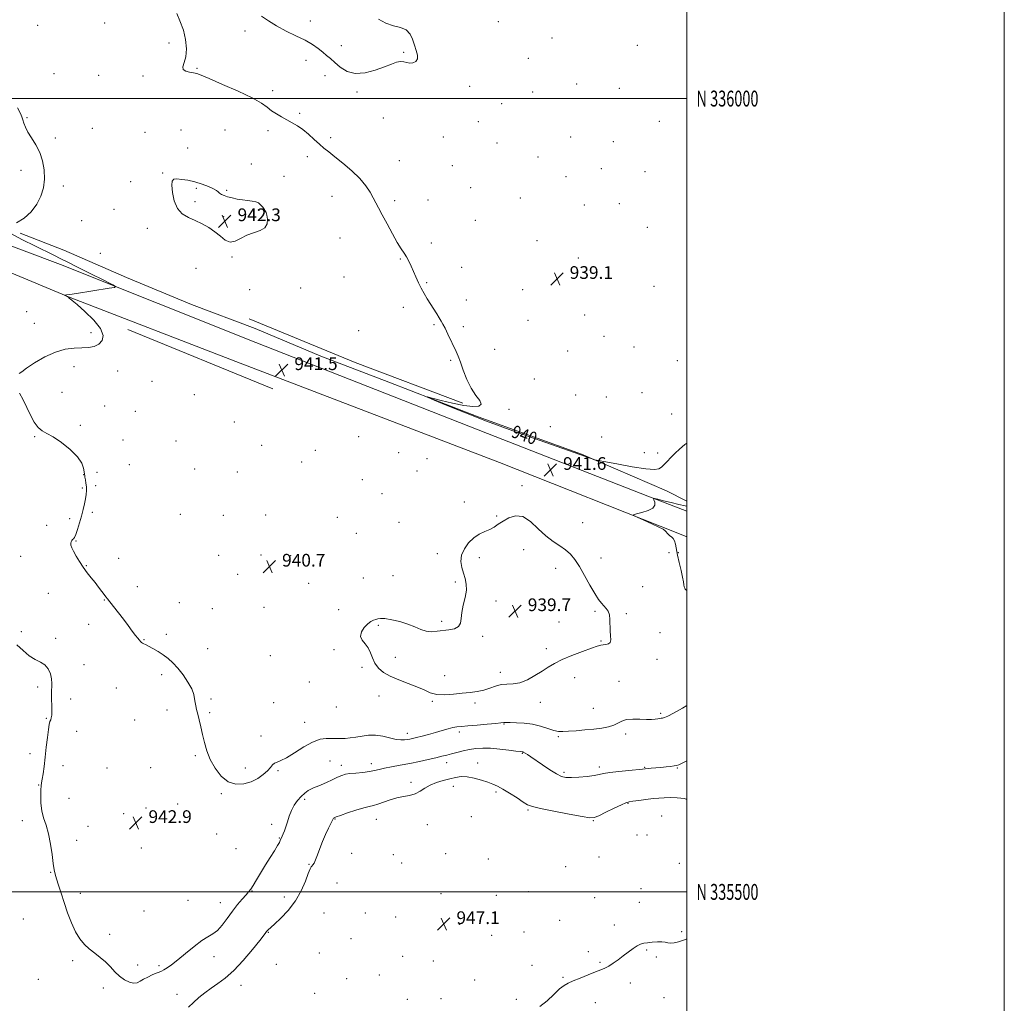
# Model space of a CAD drawing. Extents: x 2102300 to 2105200, y 334800 to 337700.
# Drawn here: x 2104580 to 2105200, y 335430 to 336050 of the extents above; entities that cross this region are included whole.
import ezdxf
from ezdxf.enums import TextEntityAlignment as Align

# ---------------------------------------------------------------- set-up
doc = ezdxf.new("R2010")
doc.units = 0
doc.header["$MEASUREMENT"] = 0
for name, color, linetype, lineweight in [('32000', 7, 'Continuous', 0), ('32001', 7, 'Continuous', 0), ('DTM HARD BREAKLINE', 7, 'Continuous', 0), ('DTM SPOT ELEVATION', 2, 'Continuous', 13), ('INDEX CONTOUR', 41, 'Continuous', 13), ('INDEX CONTOUR DEPRESSION', 41, 'Continuous', 13), ('INDEX CONTOUR LABEL', 244, 'Continuous', 0), ('INTERMEDIATE CONTOUR', 44, 'Continuous', 0), ('SPOT ELEVATION', 7, 'Continuous', 0)]:
    doc.layers.add(name, color=color, linetype=linetype, lineweight=lineweight)
doc.styles.add('Style-ITALICS', font='ITALICS.shx')
doc.styles.add('Style-WORKING', font='WORKING.shx')

# ---------------------------------------------------------------- blocks, each defined once
blk = doc.blocks.new('SPOT')
at = {"layer": 'SPOT ELEVATION'}
for p, q in [((-3.91, -3.91), (3.82, 3.81)), ((-1.65, 3.77), (1.72, -3.93))]:
    blk.add_line(p, q, dxfattribs=at)

msp = doc.modelspace()

# ---------------------------------------------------------------- linework, layer by layer
at = {"layer": '32000', "flags": 128}
for points in [[(2102300, 334800), (2105200, 334800), (2105200, 337700), (2102300, 337700), (2102300, 334800)], [(2102500, 335000), (2105000, 335000), (2105000, 337500), (2102500, 337500), (2102500, 335000)], [(2105000, 336000), (2102500, 336000)], [(2102500, 335500), (2105000, 335500)]]:
    msp.add_lwpolyline(points, dxfattribs=at)
at = {"layer": 'DTM HARD BREAKLINE'}
for points in [[(2104138.04, 336475.46, 947.37), (2104158.2, 336419.68, 947.34), (2104181.59, 336336.39, 946.6), (2104208.7, 336236.83, 946), (2104238.65, 336131.31, 945.72), (2104255.68, 336080.26, 945.8), (2104267.71, 336050.24, 945.74), (2104269.91, 336018.26, 945.45), (2104258.39, 335989.21, 946.05), (2104281.29, 335963.76, 946.4), (2104316.8, 335966.78, 946.22), (2104334.41, 335974.05, 945.34), (2104372.21, 335964.62, 944.51), (2104452.54, 335935.67, 943.25), (2104530.08, 335908.37, 942.66), (2104611.39, 335874.66, 941.97), (2104715.7, 335834.27, 941.54), (2104881.97, 335770.58, 941.51), (2104994.32, 335726.13, 942.17), (2105000, 335723.887, 942.452)], [(2105000, 335739.938, 942.574), (2104975.36, 335749.52, 941.91), (2104874.45, 335788.87, 941.34), (2104728.41, 335846.33, 941.24), (2104605.23, 335895.42, 942.31), (2104476.06, 335943.99, 943.04), (2104372.38, 335983.46, 944.43), (2104331.52, 336004.85, 944.4), (2104305.13, 336026.41, 944.69), (2104289.95, 336049.01, 945), (2104272.95, 336083.9, 945.31), (2104252.56, 336146.3, 945.51), (2104223.1, 336249.21, 945.4), (2104200.84, 336328.21, 945.74), (2104177.94, 336408.42, 946.92), (2104162.9, 336456.73, 946.98)], [(2105000, 335746.172, 941.457), (2104987.18, 335752.793, 940.626), (2104933.509, 335775.852, 939.896), (2104868.522, 335799.474, 939.75), (2104812.246, 335821.28, 940.17), (2104769.248, 335837.625, 940.79), (2104727.852, 335855.135, 940.936), (2104687.858, 335870.116, 940.991), (2104646.953, 335887.297, 941.21), (2104607.446, 335904.502, 941.502), (2104579.882, 335915.178, 941.721)], [(2104724.15, 335861.275, 941.356), (2104790.98, 335833.598, 941.082), (2104858.835, 335807.954, 940.115)], [(2104647.653, 335854.524, 941.411), (2104738.99, 335817.092, 941.265)]]:
    msp.add_polyline3d(points, dxfattribs=at)
at = {"layer": 'DTM SPOT ELEVATION'}
for p in [(2104590.89, 336046.09, 940.9), (2104633.1, 336047.71, 940.7), (2104762.76, 336048.91, 940.5), (2104881.11, 336048.44, 939.5), (2104721.61, 336042.64, 939.6), (2104914.91, 336038.08, 938.7), (2104673.64, 336034.94, 940.2), (2104782.32, 336033.32, 940.5), (2104968.8, 336033.54, 938.9), (2104821.51, 336029.05, 940.1), (2104899.99, 336025.36, 939.4), (2104691.21, 336019, 939.9), (2104759.92, 336024.2, 939.5), (2104601.3, 336015.68, 940.5), (2104629.28, 336014.62, 940.7), (2104657.24, 336014.31, 940.2), (2104772.03, 336014.35, 939.5), (2104863.21, 336007.66, 939.7), (2104930.51, 336009.1, 939.2), (2104739.07, 336004.89, 939.7), (2104792.18, 336004.08, 939.8), (2104902.75, 336004.14, 939.4), (2104957.41, 336006.39, 938.9), (2104883.32, 335996.85, 939.5), (2104584.22, 335988.05, 941.9), (2104756.08, 335990.8, 939.8), (2104808.67, 335987.75, 939.2), (2104868.62, 335985.43, 939.4), (2104982.67, 335985.61, 938.9), (2104625.42, 335981.21, 941.5), (2104658.54, 335978.62, 941.4), (2104681.3, 335980.22, 941.3), (2104708.95, 335980.25, 940.9), (2104736.13, 335979.7, 940.3), (2104846.57, 335975.87, 939.4), (2104926.71, 335975.68, 939.3), (2104602.08, 335975.1, 941.8), (2104775.55, 335975.27, 939.7), (2104880.43, 335971.95, 939.3), (2104953.62, 335972.86, 939.1), (2104685.45, 335968.88, 941.1), (2104760.92, 335963.36, 940.4), (2104725.55, 335958.83, 941.6), (2104818.75, 335960.95, 939.1), (2104852.25, 335957.79, 939.4), (2104906.25, 335963.09, 939.2), (2104580.4, 335954.78, 942.3), (2104669.67, 335953.06, 941.9), (2104746.22, 335951.06, 941.3), (2104923.88, 335950.8, 939.1), (2104946.17, 335955.74, 939.1), (2104973.6, 335954.01, 939.4), (2104607.18, 335944.98, 941.8), (2104649.52, 335947.61, 941.9), (2104690.92, 335943.47, 942.2), (2104710.07, 335942.24, 941.9), (2104776.46, 335938.41, 940.8), (2104863.79, 335943.82, 939.3), (2104689.95, 335935.11, 942.3), (2104815.85, 335935.73, 939.6), (2104836.82, 335936.06, 939.3), (2104895.13, 335937.42, 939.2), (2104935.4, 335932.95, 938.9), (2104957.39, 335933.73, 938.9), (2104639.02, 335930.22, 941.9), (2104730.28, 335929.51, 942.1), (2104618.71, 335923.04, 941.5), (2104708.14, 335925.49, 942.3), (2104866.77, 335923.33, 939.3), (2104660.11, 335918.28, 941.6), (2104975.16, 335918.76, 938.8), (2104781.45, 335912.13, 941.1), (2104838.89, 335909.04, 939.6), (2104905.64, 335910.39, 939.2), (2104630.32, 335902.54, 941.4), (2104713.31, 335900.15, 941.9), (2104819.46, 335898.87, 940.1), (2104931.6, 335899.48, 939.1), (2104690.61, 335893.07, 941.2), (2104857.97, 335893.7, 939.5), (2104783.94, 335887.59, 941.2), (2104836, 335883.94, 939.9), (2104724.45, 335879.48, 941.7), (2104756.6, 335880.61, 941.7), (2104896.61, 335879.57, 939.2), (2104979.33, 335881.66, 938.8), (2104861, 335873.05, 939.6), (2104584.03, 335865.62, 943.3), (2104821.32, 335868.53, 940.3), (2104588.82, 335858.45, 942.8), (2104899.92, 335860.17, 939.2), (2104935.61, 335863.6, 938.9), (2104624.52, 335852.39, 942.5), (2104793.23, 335853.79, 940.9), (2104840.6, 335857.57, 940.1), (2104859.08, 335856.25, 939.8), (2104947.84, 335850.19, 939.1), (2104878.77, 335841.95, 939.6), (2104924.96, 335840.81, 938.7), (2104966.69, 335843.37, 938.5), (2104851.15, 335835.06, 940.1), (2104994.06, 335834.89, 938.7), (2104613.81, 335830.94, 941.4), (2104641.37, 335828.38, 941.1), (2104662.93, 335821.85, 941.1), (2104903.76, 335823.27, 939.7), (2104606.22, 335814.78, 941.3), (2104971.71, 335814.6, 938.9), (2104689.55, 335813.34, 941.1), (2104929.83, 335813.2, 939.1), (2104949.24, 335811.91, 938.9), (2104633.16, 335806.17, 940.9), (2104652.48, 335802.79, 940.7), (2104887.89, 335804.14, 939.9), (2104714.74, 335796.08, 940.5), (2104990.3, 335801.25, 938.8), (2104617.79, 335794.06, 941.8), (2104913.94, 335793.25, 939.6), (2104588.96, 335786.82, 942.1), (2104644.66, 335784.85, 940.4), (2104678.13, 335784.29, 940.3), (2104793.27, 335786.9, 941.4), (2104946.39, 335786.69, 939.4), (2104731.96, 335781.38, 940.6), (2104765.85, 335778.35, 940.7), (2104757.16, 335770.92, 940.8), (2104818.28, 335776.83, 941.5), (2104836.25, 335772.97, 941.9), (2104973.28, 335776.79, 939.4), (2104981.59, 335776.57, 939.6), (2104648.64, 335769.29, 940.1), (2104689.9, 335766.56, 940.2), (2104716.7, 335764.67, 940.2), (2104829.88, 335765.32, 940.8), (2104619.93, 335762.99, 942.1), (2104628.33, 335764.47, 940.5), (2104795.58, 335759.76, 940.9), (2104618.97, 335754.54, 942.7), (2104627.36, 335756.03, 940.7), (2104896.01, 335755.99, 940.3), (2104807.79, 335751.02, 941.1), (2104859.81, 335745.81, 940.3), (2104610.99, 335735.29, 943.3), (2104625.42, 335739.29, 940.9), (2104680.78, 335737.97, 940.5), (2104707.91, 335737.43, 940.5), (2104734.59, 335737.57, 940.7), (2104779.66, 335735.98, 941.3), (2104880.12, 335736.83, 940.1), (2104596.54, 335730.96, 943.4), (2104818.63, 335732.88, 940.6), (2104934.39, 335732.62, 940.8), (2104791.69, 335726.01, 941.1), (2104615.15, 335721.06, 941.8), (2104897.16, 335715.7, 939.5), (2104580.27, 335711.46, 943.6), (2104641.89, 335710.3, 940.9), (2104704.97, 335712.17, 940.1), (2104731.66, 335712.44, 940.6), (2104750.37, 335712.01, 941.1), (2104842.67, 335713.19, 940.2), (2104869.25, 335710.75, 939.8), (2104945.83, 335710.52, 940.6), (2104988.67, 335713.75, 941.6), (2104994.67, 335713.82, 942.1), (2104621.52, 335705.62, 941.9), (2104917.3, 335703.86, 939.4), (2104716.99, 335700.2, 940.1), (2104796.04, 335697.85, 940.7), (2104814.77, 335699.24, 940.5), (2104653.76, 335692.33, 940.9), (2104761.7, 335694.58, 940.5), (2104854.03, 335695.29, 940.1), (2104972.03, 335692.35, 940.8), (2104597.53, 335688.14, 943.1), (2104632.97, 335684.01, 942.1), (2104680.22, 335682.34, 940.6), (2104701.06, 335678.57, 940.5), (2104733.42, 335679.4, 940.4), (2104780.56, 335677.8, 940.3), (2104879.77, 335683.31, 939.8), (2104941.99, 335676.83, 939.8), (2104961.9, 335675.3, 940.2), (2104623.1, 335668.64, 942.7), (2104805.61, 335667.91, 939.9), (2104845.49, 335670.58, 940.1), (2104919.38, 335670.06, 939.4), (2104580.7, 335663.99, 943.8), (2104602.26, 335659.72, 943.8), (2104671.97, 335662.24, 941.4), (2104871.38, 335661.12, 939.9), (2104982.98, 335663.31, 940.4), (2104657.88, 335658.95, 941.9), (2104698.11, 335653.3, 940.8), (2104911.51, 335653.36, 939.6), (2104945.86, 335658.12, 939.9), (2104737.5, 335648.87, 940.1), (2104777.63, 335652.65, 940.1), (2104816.22, 335647.76, 939.8), (2104620.2, 335643.28, 943.6), (2104795.19, 335641.53, 940.1), (2104981.08, 335646.48, 940.4), (2104669.04, 335637, 942.6), (2104847.28, 335636.25, 939.5), (2104882.46, 335638.35, 939.5), (2104929.27, 335634.93, 940.6), (2104590.81, 335629.22, 944.2), (2104640.49, 335628.53, 943.3), (2104762.08, 335632.33, 940.3), (2104957.13, 335632.79, 941.1), (2104806.05, 335623.41, 940.2), (2104611.78, 335621.5, 943.7), (2104700.22, 335621.51, 941.7), (2104739.69, 335619.3, 940.5), (2104779.09, 335616.58, 940.2), (2104839.65, 335620.2, 940.1), (2104866.51, 335619.01, 940.3), (2104907.63, 335619.55, 940.6), (2104941.09, 335615.76, 941.1), (2104672.43, 335614.65, 942.5), (2104699.25, 335613.07, 941.8), (2104983.4, 335612.5, 941.8), (2104596.44, 335609.38, 944.1), (2104651.99, 335608.31, 943.2), (2104759.12, 335606.95, 941.1), (2104884.65, 335605.73, 942.1), (2104615.38, 335601.18, 943.4), (2104731.59, 335598.25, 941.4), (2104823.85, 335599.91, 941.5), (2104856.68, 335600.81, 942.4), (2104918.98, 335597.87, 942.2), (2104961.51, 335599.55, 942.4), (2104586, 335587.07, 944.6), (2104690.24, 335585.8, 942.2), (2104896.2, 335587.37, 944.1), (2104606.94, 335579.6, 943.3), (2104775.16, 335582.55, 943.3), (2104782.27, 335579.76, 943.5), (2104801.14, 335580.9, 943.5), (2104848.6, 335581.43, 944.6), (2104868.12, 335581.3, 945.3), (2104944.87, 335578.83, 943.6), (2104973.38, 335578.56, 943.9), (2104634.65, 335578.14, 942.9), (2104662.2, 335578.22, 942.6), (2104721.74, 335578.03, 941.4), (2104742.3, 335576.52, 942.2), (2104922.54, 335575.39, 943.7), (2104993.88, 335578.07, 944.1), (2104591.59, 335567.33, 944.1), (2104826.13, 335569.06, 945.5), (2104852.74, 335566.53, 946.7), (2104706.69, 335561.98, 942.2), (2104879.78, 335563.05, 946.3), (2104610.57, 335559.06, 942.7), (2104679.13, 335555.35, 942.7), (2104759.19, 335558.39, 944.3), (2104962.82, 335555.74, 946.1), (2104645.14, 335549.36, 942.9), (2104659.26, 335552.98, 942.9), (2104899.81, 335551.59, 946.2), (2104984.13, 335547.93, 947.2), (2104581.19, 335544.88, 944.8), (2104622.55, 335541.41, 942.6), (2104738.34, 335542.67, 943.6), (2104778.31, 335545.89, 946.1), (2104804.34, 335545.83, 946.8), (2104836.5, 335542.38, 947.1), (2104864.24, 335547.36, 946.7), (2104941, 335544.97, 946.1), (2104703.76, 335536.58, 942.9), (2104968.55, 335535.97, 946.2), (2104974.82, 335535.86, 947.4), (2104615.42, 335532.55, 943.2), (2104743.17, 335533.89, 943.9), (2104656.32, 335527.62, 942.8), (2104715.89, 335527.34, 942.1), (2104788.86, 335524.3, 946.6), (2104814.94, 335523.47, 947.3), (2104847.9, 335524.19, 947.1), (2104761.82, 335517.31, 945.9), (2104820.28, 335518.12, 947.5), (2104874.97, 335520.69, 946.4), (2104944.67, 335521.98, 946.7), (2104995.13, 335518, 947.1), (2104599.14, 335512.27, 944.1), (2104923.6, 335515.9, 946.6), (2104779.51, 335505.57, 946.9), (2104617.71, 335499.12, 943.5), (2104726, 335500.64, 944.1), (2104845.01, 335498.82, 946.7), (2104879.96, 335497.94, 946.8), (2104900.13, 335500.16, 946.9), (2104971.07, 335502.05, 947.2), (2104685.62, 335494.78, 943.1), (2104706.08, 335493.16, 943.3), (2104746.27, 335496.89, 945.3), (2104941.8, 335496.36, 947.3), (2104970.11, 335493.51, 947.4), (2104657.87, 335487.95, 943.2), (2104771.41, 335486.74, 947.3), (2104797.46, 335486.66, 947.3), (2104581.84, 335482.98, 945.2), (2104816.4, 335484.27, 947.3), (2104856.53, 335479.61, 947.1), (2104919.74, 335482.07, 947.4), (2104954.26, 335479.23, 947.7), (2104636.31, 335473.31, 943.6), (2104736.32, 335474.5, 946.1), (2104897.25, 335474.8, 947.3), (2104996.8, 335475.02, 947.9), (2104788.44, 335470.57, 947.6), (2104877.05, 335472.61, 947.1), (2104768.46, 335461.45, 947.6), (2104937.98, 335462.35, 947.8), (2104974.61, 335463.42, 948.1), (2104612.86, 335456.71, 944.3), (2104702.12, 335459.25, 944.5), (2104741.31, 335454.42, 947.1), (2104820.98, 335459.42, 947.3), (2104840.17, 335456.44, 947.1), (2104945.16, 335455.61, 947.9), (2104980.64, 335458.97, 948.1), (2104653.97, 335454.02, 943.5), (2104667.41, 335453.5, 943.8), (2104902.47, 335453.77, 947.6), (2104591.34, 335444.85, 944.9), (2104785.53, 335445.25, 947.4), (2104806.14, 335447.64, 947.3), (2104866.3, 335444.48, 947.1), (2104921.98, 335446.16, 947.9), (2104964.45, 335442.65, 948.3), (2104632.37, 335439.44, 944.4), (2104719.12, 335441.09, 946.8), (2104765.5, 335436.05, 947.7), (2104678.78, 335435.41, 944.9), (2104823.89, 335432.22, 947.2), (2104844.96, 335432.68, 947.2), (2104892.45, 335432.34, 947.5), (2104942.27, 335430.17, 948.4), (2104985.63, 335433.41, 948.6)]:
    msp.add_point(p, dxfattribs=at)
at = {"layer": 'INDEX CONTOUR'}
for points in [[(2105000, 335782.889, 940), (2104998.765, 335781.915, 940), (2104995.377, 335779, 940), (2104992.648, 335776.48, 940), (2104990.459, 335774.319, 940), (2104986.926, 335770.647, 940), (2104985.369, 335769.075, 940), (2104983.927, 335767.743, 940), (2104982.37, 335766.74, 940), (2104979.577, 335766.296, 940), (2104974.209, 335766.675, 940), (2104965.607, 335767.989, 940), (2104955.836, 335769.749, 940), (2104947.643, 335771.313, 940), (2104943.044, 335772.207, 940), (2104941.125, 335772.616, 940), (2104940.241, 335772.888, 940), (2104906.842, 335784.68, 940), (2104890.311, 335790.602, 940), (2104873.683, 335796.745, 940), (2104859.443, 335802.284, 940), (2104848.358, 335806.809, 940), (2104840.763, 335810.013, 940), (2104836.89, 335811.686, 940), (2104836.563, 335812.009, 940), (2104839.501, 335811.259, 940), (2104845.216, 335809.757, 940), (2104852.388, 335808.014, 940), (2104859.491, 335806.583, 940), (2104865.195, 335805.933, 940), (2104868.96, 335806.195, 940), (2104870.446, 335807.414, 940), (2104869.543, 335809.638, 940), (2104867.059, 335812.947, 940), (2104864.033, 335817.423, 940), (2104861.326, 335822.972, 940), (2104859.09, 335828.792, 940), (2104857.295, 335833.903, 940), (2104855.872, 335837.64, 940), (2104854.572, 335840.595, 940), (2104849.323, 335851.619, 940), (2104847.586, 335855.218, 940), (2104846.285, 335857.783, 940), (2104845.192, 335859.74, 940), (2104843.963, 335861.758, 940), (2104842.344, 335864.348, 940), (2104836.339, 335873.841, 940), (2104834.39, 335877.07, 940), (2104832.558, 335880.418, 940), (2104830.866, 335883.947, 940), (2104829.282, 335887.555, 940), (2104827.766, 335891.102, 940), (2104826.278, 335894.456, 940), (2104824.798, 335897.522, 940), (2104823.309, 335900.211, 940), (2104821.752, 335902.589, 940), (2104819.905, 335905.319, 940), (2104817.496, 335909.218, 940), (2104814.399, 335914.757, 940), (2104811.05, 335921.025, 940), (2104808.027, 335926.769, 940), (2104805.743, 335931.074, 940), (2104802.32, 335937.49, 940), (2104800.394, 335941.035, 940), (2104797.765, 335945.107, 940), (2104793.994, 335949.651, 940), (2104788.892, 335954.536, 940), (2104783.258, 335959.285, 940), (2104778.139, 335963.342, 940), (2104774.288, 335966.351, 940), (2104771.289, 335968.77, 940), (2104768.435, 335971.256, 940), (2104765.18, 335974.276, 940), (2104761.623, 335977.53, 940), (2104758.026, 335980.523, 940), (2104754.588, 335982.895, 940), (2104751.265, 335984.81, 940), (2104747.949, 335986.565, 940), (2104744.583, 335988.402, 940), (2104741.314, 335990.349, 940), (2104738.34, 335992.378, 940), (2104735.599, 335994.525, 940), (2104731.983, 335997.08, 940), (2104726.124, 336000.39, 940), (2104717.306, 336004.592, 940), (2104707.417, 336008.966, 940), (2104698.996, 336012.577, 940), (2104693.888, 336014.739, 940), (2104691.15, 336015.772, 940), (2104689.147, 336016.247, 940), (2104686.661, 336016.672, 940), (2104684.169, 336017.315, 940), (2104682.567, 336018.382, 940), (2104682.463, 336020.086, 940), (2104683.31, 336022.671, 940), (2104684.273, 336026.388, 940), (2104684.633, 336031.354, 940), (2104684.159, 336037.14, 940), (2104682.729, 336043.186, 940), (2104680.494, 336048.916, 940), (2104678.655, 336053.708, 940)], [(2104732.006, 336052.007, 940), (2104736.381, 336049.052, 940), (2104741.478, 336045.753, 940), (2104747.442, 336042.573, 940), (2104753.676, 336039.576, 940), (2104759.396, 336036.734, 940), (2104764.001, 336034.028, 940), (2104767.604, 336031.507, 940), (2104770.498, 336029.238, 940), (2104772.992, 336027.22, 940), (2104775.437, 336025.175, 940), (2104778.197, 336022.756, 940), (2104781.603, 336019.837, 940), (2104785.841, 336017.167, 940), (2104791.06, 336015.716, 940), (2104797.236, 336016.143, 940), (2104803.647, 336017.859, 940), (2104809.397, 336019.967, 940), (2104813.804, 336021.705, 940), (2104817.048, 336022.855, 940), (2104819.526, 336023.337, 940), (2104821.598, 336023.158, 940), (2104823.491, 336022.674, 940), (2104825.396, 336022.329, 940), (2104827.397, 336022.508, 940), (2104829.145, 336023.354, 940), (2104830.18, 336024.947, 940), (2104830.189, 336027.323, 940), (2104829.436, 336030.325, 940), (2104828.33, 336033.749, 940), (2104827.134, 336037.344, 940), (2104825.545, 336040.672, 940), (2104823.114, 336043.247, 940), (2104819.543, 336044.803, 940), (2104815.139, 336045.95, 940), (2104810.363, 336047.517, 940), (2104805.628, 336050.088, 940)]]:
    msp.add_polyline3d(points, dxfattribs=at)
at = {"layer": 'INDEX CONTOUR DEPRESSION'}
msp.add_polyline3d([(2104932.306, 335705.033, 940), (2104935.54, 335699.341, 940), (2104938.869, 335693.305, 940), (2104941.895, 335688.022, 940), (2104944.313, 335684.309, 940), (2104946.222, 335681.881, 940), (2104949.23, 335678.664, 940), (2104950.391, 335676.951, 940), (2104951.164, 335674.673, 940), (2104951.483, 335671.606, 940), (2104951.613, 335664.541, 940), (2104951.845, 335661.417, 940), (2104951.968, 335658.911, 940), (2104951.604, 335657.171, 940), (2104950.501, 335656.264, 940), (2104948.924, 335655.918, 940), (2104947.265, 335655.773, 940), (2104945.701, 335655.492, 940), (2104943.545, 335654.823, 940), (2104939.896, 335653.538, 940), (2104934.233, 335651.508, 940), (2104927.574, 335649.011, 940), (2104921.317, 335646.433, 940), (2104916.484, 335644.045, 940), (2104912.578, 335641.712, 940), (2104908.724, 335639.189, 940), (2104904.271, 335636.377, 940), (2104899.456, 335633.732, 940), (2104894.74, 335631.855, 940), (2104890.481, 335631.12, 940), (2104886.617, 335630.996, 940), (2104882.986, 335630.729, 940), (2104879.432, 335629.77, 940), (2104875.82, 335628.399, 940), (2104872.024, 335627.1, 940), (2104867.923, 335626.237, 940), (2104863.423, 335625.679, 940), (2104858.435, 335625.173, 940), (2104852.974, 335624.575, 940), (2104847.474, 335624.18, 940), (2104842.471, 335624.394, 940), (2104838.282, 335625.494, 940), (2104834.351, 335627.257, 940), (2104829.903, 335629.334, 940), (2104824.437, 335631.449, 940), (2104818.546, 335633.607, 940), (2104813.097, 335635.889, 940), (2104808.782, 335638.367, 940), (2104805.603, 335641.097, 940), (2104803.389, 335644.122, 940), (2104801.909, 335647.43, 940), (2104800.699, 335650.76, 940), (2104799.237, 335653.794, 940), (2104797.231, 335656.327, 940), (2104795.319, 335658.617, 940), (2104794.371, 335661.037, 940), (2104794.995, 335663.817, 940), (2104796.742, 335666.607, 940), (2104798.904, 335668.91, 940), (2104800.89, 335670.371, 940), (2104802.593, 335671.185, 940), (2104804.023, 335671.687, 940), (2104805.303, 335672.123, 940), (2104806.989, 335672.375, 940), (2104809.752, 335672.237, 940), (2104813.998, 335671.556, 940), (2104819.102, 335670.39, 940), (2104824.178, 335668.847, 940), (2104828.537, 335667.087, 940), (2104832.282, 335665.452, 940), (2104835.712, 335664.333, 940), (2104839.094, 335663.999, 940), (2104842.564, 335664.236, 940), (2104850.044, 335665.194, 940), (2104853.536, 335665.908, 940), (2104856.074, 335667.18, 940), (2104857.274, 335669.282, 940), (2104857.691, 335672.252, 940), (2104858.119, 335676.073, 940), (2104859.114, 335680.64, 940), (2104860.302, 335685.49, 940), (2104861.077, 335690.076, 940), (2104860.989, 335693.998, 940), (2104860.233, 335697.467, 940), (2104859.164, 335700.84, 940), (2104858.152, 335704.411, 940), (2104857.635, 335708.206, 940), (2104858.07, 335712.183, 940), (2104859.766, 335716.243, 940), (2104862.455, 335720.048, 940), (2104865.725, 335723.2, 940), (2104869.195, 335725.44, 940), (2104872.607, 335727.047, 940), (2104875.737, 335728.438, 940), (2104878.469, 335729.965, 940), (2104881.124, 335731.714, 940), (2104884.13, 335733.709, 940), (2104887.81, 335735.789, 940), (2104892.068, 335737.075, 940), (2104896.701, 335736.507, 940), (2104901.519, 335733.439, 940), (2104906.383, 335728.895, 940), (2104911.164, 335724.316, 940), (2104915.728, 335720.807, 940), (2104919.925, 335718.124, 940), (2104923.59, 335715.69, 940), (2104926.659, 335712.96, 940), (2104929.433, 335709.531, 940), (2104932.306, 335705.033, 940)], dxfattribs=at)
at = {"layer": 'INTERMEDIATE CONTOUR'}
for points in [[(2104577.577, 335921.624, 942), (2104582.432, 335924.526, 942), (2104586.769, 335928.671, 942), (2104590.329, 335933.505, 942), (2104592.904, 335938.576, 942), (2104594.505, 335943.83, 942), (2104595.194, 335949.312, 942), (2104595.027, 335955.013, 942), (2104594.031, 335960.7, 942), (2104592.227, 335966.087, 942), (2104589.73, 335970.93, 942), (2104587.022, 335975.179, 942), (2104584.681, 335978.83, 942), (2104583.136, 335981.894, 942), (2104582.22, 335984.438, 942), (2104581.615, 335986.545, 942), (2104580.999, 335988.409, 942), (2104579.999, 335990.675, 942), (2104578.237, 335994.099, 942)], [(2104733.833, 335930.126, 942), (2104733.304, 335930.852, 942), (2104732.724, 335931.589, 942), (2104732.043, 335932.397, 942), (2104731.187, 335933.301, 942), (2104729.998, 335934.193, 942), (2104728.297, 335934.929, 942), (2104725.965, 335935.42, 942), (2104723.119, 335935.774, 942), (2104719.937, 335936.154, 942), (2104716.613, 335936.685, 942), (2104713.405, 335937.348, 942), (2104710.594, 335938.09, 942), (2104708.39, 335938.864, 942), (2104706.751, 335939.647, 942), (2104705.573, 335940.422, 942), (2104704.67, 335941.198, 942), (2104703.545, 335942.078, 942), (2104701.619, 335943.191, 942), (2104698.49, 335944.601, 942), (2104694.465, 335946.116, 942), (2104690.024, 335947.479, 942), (2104685.633, 335948.481, 942), (2104681.699, 335949.098, 942), (2104678.613, 335949.353, 942), (2104676.661, 335949.162, 942), (2104675.699, 335948.027, 942), (2104675.479, 335945.342, 942), (2104675.831, 335940.826, 942), (2104676.903, 335935.48, 942), (2104678.919, 335930.634, 942), (2104682.007, 335927.274, 942), (2104685.885, 335925.028, 942), (2104690.173, 335923.187, 942), (2104694.524, 335921.157, 942), (2104698.725, 335918.807, 942), (2104702.597, 335916.12, 942), (2104706.026, 335913.217, 942), (2104709.158, 335910.767, 942), (2104712.204, 335909.57, 942), (2104715.365, 335910.144, 942), (2104718.804, 335911.872, 942), (2104722.676, 335913.848, 942), (2104726.976, 335915.407, 942), (2104731.055, 335916.827, 942), (2104734.105, 335918.624, 942), (2104735.556, 335921.128, 942), (2104735.778, 335923.928, 942), (2104735.38, 335926.428, 942), (2104734.87, 335928.179, 942), (2104734.353, 335929.317, 942), (2104733.833, 335930.126, 942)], [(2104579.294, 335826.791, 942), (2104580.829, 335827.847, 942), (2104583.859, 335830.027, 942), (2104588.927, 335833.391, 942), (2104595.334, 335837.137, 942), (2104602.064, 335840.248, 942), (2104608.275, 335841.971, 942), (2104613.816, 335842.641, 942), (2104618.708, 335842.851, 942), (2104622.962, 335843.146, 942), (2104626.564, 335843.845, 942), (2104629.491, 335845.212, 942), (2104631.592, 335847.478, 942), (2104632.204, 335850.754, 942), (2104630.539, 335855.116, 942), (2104626.241, 335860.444, 942), (2104620.691, 335865.832, 942), (2104615.708, 335870.174, 942), (2104612.684, 335872.667, 942), (2104611.313, 335873.715, 942), (2104610.867, 335874.025, 942), (2104610.722, 335874.187, 942), (2104610.623, 335874.452, 942), (2104610.486, 335874.58, 942), (2104610.227, 335874.742, 942), (2104608.225, 335875.907, 942), (2104607.983, 335876.063, 942), (2104608.016, 335876.136, 942), (2104608.353, 335876.187, 942), (2104609.167, 335876.293, 942), (2104611.205, 335876.586, 942), (2104615.36, 335877.215, 942), (2104635.906, 335880.413, 942), (2104639.332, 335881.016, 942), (2104639.929, 335881.578, 942), (2104638.206, 335882.577, 942), (2104630.397, 335886.538, 942), (2104626.084, 335888.703, 942), (2104619.435, 335891.987, 942), (2104616.447, 335893.483, 942), (2104609.534, 335897.049, 942), (2104605.533, 335899.095, 942), (2104601.089, 335901.315, 942), (2104589.226, 335907.15, 942), (2104581.33, 335911.078, 942), (2104573.969, 335914.979, 942)], [(2105000, 335617.542, 942), (2104997.183, 335615.851, 942), (2104991.58, 335612.657, 942), (2104987.891, 335610.757, 942), (2104985.809, 335609.904, 942), (2104984.637, 335609.608, 942), (2104983.758, 335609.451, 942), (2104981.7, 335609.127, 942), (2104980.051, 335608.881, 942), (2104977.716, 335608.672, 942), (2104974.504, 335608.63, 942), (2104970.384, 335608.805, 942), (2104965.96, 335608.925, 942), (2104961.997, 335608.639, 942), (2104959.012, 335607.713, 942), (2104956.553, 335606.399, 942), (2104953.92, 335605.066, 942), (2104950.54, 335604.008, 942), (2104946.331, 335603.212, 942), (2104941.338, 335602.587, 942), (2104935.724, 335602.059, 942), (2104930.134, 335601.614, 942), (2104925.335, 335601.256, 942), (2104921.823, 335601.022, 942), (2104919.013, 335601.094, 942), (2104916.05, 335601.687, 942), (2104912.265, 335602.903, 942), (2104907.719, 335604.384, 942), (2104902.663, 335605.657, 942), (2104897.41, 335606.369, 942), (2104892.546, 335606.639, 942), (2104888.725, 335606.711, 942), (2104886.401, 335606.775, 942), (2104885.233, 335606.834, 942), (2104884.681, 335606.843, 942), (2104882.761, 335606.553, 942), (2104879.615, 335606.189, 942), (2104874.211, 335605.668, 942), (2104867.767, 335605.1, 942), (2104861.928, 335604.626, 942), (2104857.899, 335604.326, 942), (2104855.119, 335604.045, 942), (2104852.586, 335603.569, 942), (2104849.49, 335602.745, 942), (2104845.794, 335601.659, 942), (2104841.653, 335600.459, 942), (2104837.276, 335599.28, 942), (2104833.095, 335598.22, 942), (2104829.599, 335597.365, 942), (2104827.113, 335596.766, 942), (2104825.324, 335596.361, 942), (2104823.759, 335596.05, 942), (2104821.982, 335595.791, 942), (2104819.71, 335595.751, 942), (2104816.699, 335596.151, 942), (2104808.377, 335598.168, 942), (2104803.796, 335598.861, 942), (2104799.425, 335598.8, 942), (2104795.315, 335598.225, 942), (2104791.444, 335597.532, 942), (2104787.822, 335597.039, 942), (2104784.578, 335596.766, 942), (2104781.87, 335596.654, 942), (2104779.752, 335596.65, 942), (2104777.835, 335596.71, 942), (2104775.623, 335596.791, 942), (2104772.691, 335596.768, 942), (2104768.892, 335596.174, 942), (2104764.149, 335594.458, 942), (2104758.543, 335591.344, 942), (2104752.796, 335587.663, 942), (2104747.79, 335584.521, 942), (2104744.188, 335582.72, 942), (2104741.786, 335581.833, 942), (2104740.168, 335581.127, 942), (2104738.911, 335580.001, 942), (2104737.585, 335578.381, 942), (2104735.755, 335576.321, 942), (2104733.082, 335573.928, 942), (2104729.603, 335571.505, 942), (2104725.447, 335569.406, 942), (2104720.773, 335568.016, 942), (2104715.865, 335567.829, 942), (2104711.033, 335569.369, 942), (2104706.567, 335572.934, 942), (2104702.692, 335577.915, 942), (2104699.61, 335583.476, 942), (2104697.436, 335588.928, 942), (2104695.934, 335594.155, 942), (2104694.78, 335599.186, 942), (2104693.711, 335604.003, 942), (2104692.709, 335608.389, 942), (2104691.815, 335612.076, 942), (2104691.069, 335614.913, 942), (2104690.493, 335617.193, 942), (2104690.101, 335619.324, 942), (2104689.829, 335621.68, 942), (2104689.278, 335624.505, 942), (2104687.973, 335628.011, 942), (2104685.596, 335632.27, 942), (2104682.502, 335636.806, 942), (2104679.209, 335641.004, 942), (2104676.113, 335644.399, 942), (2104673.126, 335647.123, 942), (2104670.037, 335649.455, 942), (2104666.74, 335651.603, 942), (2104663.539, 335653.485, 942), (2104660.84, 335654.942, 942), (2104658.945, 335655.879, 942), (2104657.726, 335656.437, 942), (2104656.948, 335656.825, 942), (2104656.398, 335657.214, 942), (2104655.943, 335657.657, 942), (2104654.859, 335658.839, 942), (2104653.941, 335659.909, 942), (2104652.536, 335661.692, 942), (2104650.519, 335664.4, 942), (2104647.961, 335667.858, 942), (2104644.989, 335671.797, 942), (2104641.782, 335675.909, 942), (2104636.325, 335682.75, 942), (2104634.82, 335684.667, 942), (2104633.833, 335685.981, 942), (2104632.8, 335687.387, 942), (2104631.279, 335689.428, 942), (2104629.305, 335692.025, 942), (2104627.036, 335694.936, 942), (2104624.612, 335697.983, 942), (2104622.12, 335701.174, 942), (2104619.628, 335704.577, 942), (2104617.229, 335708.182, 942), (2104615.096, 335711.68, 942), (2104613.425, 335714.69, 942), (2104612.36, 335716.931, 942), (2104611.833, 335718.529, 942), (2104611.727, 335719.711, 942), (2104611.926, 335720.668, 942), (2104612.335, 335721.438, 942), (2104612.861, 335722.023, 942), (2104613.44, 335722.522, 942), (2104614.127, 335723.411, 942), (2104615.002, 335725.264, 942), (2104616.111, 335728.453, 942), (2104617.342, 335732.544, 942), (2104618.55, 335736.899, 942), (2104619.607, 335740.98, 942), (2104620.467, 335744.639, 942), (2104621.104, 335747.826, 942), (2104621.499, 335750.534, 942), (2104621.657, 335752.93, 942), (2104621.594, 335755.225, 942), (2104621.341, 335757.545, 942), (2104621.002, 335759.684, 942), (2104620.701, 335761.353, 942), (2104620.523, 335762.412, 942), (2104620.405, 335763.321, 942), (2104620.25, 335764.695, 942), (2104619.862, 335767.016, 942), (2104618.663, 335770.263, 942), (2104615.982, 335774.284, 942), (2104611.457, 335778.828, 942), (2104605.984, 335783.241, 942), (2104600.769, 335786.766, 942), (2104596.74, 335788.95, 942), (2104593.705, 335790.557, 942), (2104591.193, 335792.66, 942), (2104588.806, 335796.053, 942), (2104586.453, 335800.449, 942), (2104584.117, 335805.286, 942), (2104581.795, 335810.036, 942), (2104579.533, 335814.291, 942)], [(2105000, 335743.215, 942), (2104999.004, 335743.387, 942), (2104994.912, 335744.226, 942), (2104990.101, 335745.345, 942), (2104985.357, 335746.519, 942), (2104981.62, 335747.473, 942), (2104979.585, 335747.957, 942), (2104978.967, 335747.858, 942), (2104979.237, 335747.088, 942), (2104979.81, 335745.638, 942), (2104979.892, 335743.793, 942), (2104978.629, 335741.916, 942), (2104975.535, 335740.312, 942), (2104971.59, 335739.069, 942), (2104968.138, 335738.22, 942), (2104966.322, 335737.715, 942), (2104966.471, 335737.172, 942), (2104968.716, 335736.123, 942), (2104972.922, 335734.278, 942), (2104977.925, 335732.039, 942), (2104982.299, 335729.982, 942), (2104984.974, 335728.542, 942), (2104986.303, 335727.585, 942), (2104986.998, 335726.838, 942), (2104987.654, 335726.078, 942), (2104988.413, 335725.292, 942), (2104989.299, 335724.522, 942), (2104990.31, 335723.756, 942), (2104991.32, 335722.781, 942), (2104992.18, 335721.333, 942), (2104992.801, 335719.178, 942), (2104994.091, 335712.31, 942), (2104995.147, 335707.576, 942), (2104996.316, 335702.667, 942), (2104997.297, 335698.408, 942), (2104997.872, 335695.42, 942), (2104998.159, 335693.512, 942), (2104998.356, 335692.29, 942), (2104998.627, 335691.416, 942), (2104998.982, 335690.778, 942), (2104999.397, 335690.322, 942), (2104999.888, 335689.9, 942), (2105000, 335689.768, 942)], [(2105000, 335582.636, 944), (2104997.414, 335581.332, 944), (2104995.008, 335580.185, 944), (2104993.513, 335579.665, 944), (2104991.997, 335579.404, 944), (2104989.736, 335579.106, 944), (2104986.835, 335578.754, 944), (2104983.608, 335578.41, 944), (2104980.372, 335578.119, 944), (2104977.463, 335577.891, 944), (2104973.737, 335577.61, 944), (2104972.022, 335577.45, 944), (2104963.445, 335576.619, 944), (2104957.048, 335575.95, 944), (2104951.353, 335575.246, 944), (2104947.55, 335574.593, 944), (2104944.762, 335573.986, 944), (2104941.599, 335573.395, 944), (2104937.086, 335572.816, 944), (2104931.927, 335572.332, 944), (2104927.242, 335572.049, 944), (2104923.805, 335572.107, 944), (2104920.987, 335572.774, 944), (2104917.814, 335574.35, 944), (2104913.616, 335576.968, 944), (2104908.962, 335580.086, 944), (2104901.592, 335585.128, 944), (2104899.489, 335586.532, 944), (2104898.151, 335587.392, 944), (2104897.331, 335587.886, 944), (2104896.844, 335588.129, 944), (2104896.521, 335588.228, 944), (2104896.1, 335588.289, 944), (2104894.942, 335588.431, 944), (2104892.309, 335588.778, 944), (2104887.767, 335589.387, 944), (2104882.083, 335590.061, 944), (2104876.326, 335590.539, 944), (2104871.327, 335590.615, 944), (2104866.978, 335590.307, 944), (2104862.934, 335589.687, 944), (2104858.944, 335588.839, 944), (2104855.121, 335587.892, 944), (2104851.669, 335586.986, 944), (2104848.658, 335586.21, 944), (2104845.603, 335585.455, 944), (2104841.886, 335584.562, 944), (2104837.066, 335583.426, 944), (2104831.414, 335582.155, 944), (2104825.383, 335580.91, 944), (2104819.419, 335579.818, 944), (2104813.953, 335578.863, 944), (2104809.408, 335577.996, 944), (2104806.002, 335577.181, 944), (2104803.114, 335576.44, 944), (2104799.917, 335575.817, 944), (2104795.855, 335575.33, 944), (2104791.476, 335574.93, 944), (2104787.598, 335574.552, 944), (2104784.774, 335574.108, 944), (2104782.478, 335573.431, 944), (2104779.915, 335572.335, 944), (2104776.541, 335570.732, 944), (2104772.824, 335568.951, 944), (2104769.478, 335567.417, 944), (2104767.02, 335566.425, 944), (2104765.165, 335565.739, 944), (2104763.424, 335564.989, 944), (2104761.419, 335563.864, 944), (2104759.191, 335562.278, 944), (2104756.891, 335560.202, 944), (2104754.658, 335557.626, 944), (2104752.603, 335554.619, 944), (2104750.828, 335551.268, 944), (2104749.402, 335547.698, 944), (2104748.256, 335544.179, 944), (2104747.287, 335541.025, 944), (2104746.416, 335538.481, 944), (2104745.66, 335536.54, 944), (2104745.058, 335535.136, 944), (2104743.813, 335532.36, 944), (2104743.228, 335531.248, 944), (2104742.042, 335529.219, 944), (2104740.054, 335525.977, 944), (2104737.456, 335521.786, 944), (2104734.538, 335517.046, 944), (2104728.874, 335507.707, 944), (2104726.679, 335504.145, 944), (2104725.135, 335501.806, 944), (2104723.826, 335500.101, 944), (2104722.196, 335498.215, 944), (2104719.831, 335495.503, 944), (2104716.881, 335491.984, 944), (2104713.64, 335487.844, 944), (2104710.364, 335483.348, 944), (2104707.175, 335479.069, 944), (2104704.158, 335475.658, 944), (2104701.301, 335473.48, 944), (2104698.195, 335471.745, 944), (2104694.334, 335469.38, 944), (2104689.435, 335465.655, 944), (2104684.103, 335461.233, 944), (2104679.169, 335457.12, 944), (2104675.289, 335454.109, 944), (2104672.423, 335452.124, 944), (2104670.359, 335450.873, 944), (2104668.838, 335450.066, 944), (2104667.416, 335449.428, 944), (2104665.605, 335448.69, 944), (2104663.089, 335447.647, 944), (2104660.226, 335446.368, 944), (2104657.549, 335444.995, 944), (2104655.42, 335443.692, 944), (2104653.526, 335442.744, 944), (2104651.39, 335442.468, 944), (2104648.669, 335443.105, 944), (2104645.573, 335444.604, 944), (2104642.449, 335446.841, 944), (2104639.545, 335449.66, 944), (2104636.713, 335452.776, 944), (2104633.707, 335455.874, 944), (2104630.362, 335458.718, 944), (2104626.855, 335461.389, 944), (2104623.443, 335464.048, 944), (2104620.329, 335466.9, 944), (2104617.477, 335470.333, 944), (2104614.797, 335474.775, 944), (2104612.224, 335480.471, 944), (2104609.799, 335486.901, 944), (2104607.593, 335493.364, 944), (2104605.669, 335499.24, 944), (2104604.072, 335504.25, 944), (2104602.841, 335508.202, 944), (2104601.978, 335511.126, 944), (2104601.333, 335513.947, 944), (2104600.723, 335517.814, 944), (2104599.98, 335523.484, 944), (2104599.017, 335530.15, 944), (2104597.759, 335536.611, 944), (2104596.209, 335541.977, 944), (2104594.657, 335546.59, 944), (2104593.463, 335551.097, 944), (2104592.89, 335555.921, 944), (2104592.798, 335560.576, 944), (2104592.946, 335564.35, 944), (2104593.143, 335566.818, 944), (2104593.4, 335568.691, 944), (2104593.775, 335570.969, 944), (2104594.306, 335574.452, 944), (2104594.952, 335579.14, 944), (2104595.653, 335584.835, 944), (2104596.353, 335591.206, 944), (2104597.022, 335597.395, 944), (2104597.637, 335602.41, 944), (2104598.181, 335605.556, 944), (2104598.664, 335607.319, 944), (2104599.102, 335608.484, 944), (2104599.495, 335609.749, 944), (2104599.787, 335611.49, 944), (2104599.907, 335613.997, 944), (2104599.822, 335617.417, 944), (2104599.666, 335621.323, 944), (2104599.612, 335625.141, 944), (2104599.882, 335631.416, 944), (2104599.693, 335634.371, 944), (2104598.937, 335637.513, 944), (2104597.527, 335640.55, 944), (2104595.417, 335643.065, 944), (2104592.603, 335644.844, 944), (2104589.249, 335646.473, 944), (2104585.559, 335648.737, 944), (2104581.712, 335652.106, 944), (2104577.789, 335655.79, 944)], [(2105000, 335558.334, 946), (2104998.435, 335558.801, 946), (2104993.806, 335559.315, 946), (2104989.391, 335559.421, 946), (2104985.727, 335559.358, 946), (2104982.381, 335559.151, 946), (2104978.681, 335558.775, 946), (2104974.221, 335558.231, 946), (2104969.66, 335557.638, 946), (2104965.919, 335557.14, 946), (2104963.555, 335556.784, 946), (2104961.623, 335556.21, 946), (2104958.81, 335554.959, 946), (2104954.268, 335552.776, 946), (2104949.004, 335550.214, 946), (2104944.492, 335548.033, 946), (2104941.604, 335546.847, 946), (2104938.802, 335546.692, 946), (2104933.951, 335547.461, 946), (2104925.728, 335548.983, 946), (2104916.064, 335550.836, 946), (2104907.702, 335552.535, 946), (2104902.613, 335553.772, 946), (2104899.657, 335554.948, 946), (2104896.919, 335556.642, 946), (2104892.968, 335559.218, 946), (2104888.319, 335562.183, 946), (2104883.972, 335564.831, 946), (2104880.623, 335566.651, 946), (2104877.767, 335567.907, 946), (2104874.596, 335569.064, 946), (2104870.54, 335570.433, 946), (2104865.986, 335571.753, 946), (2104861.56, 335572.614, 946), (2104857.71, 335572.717, 946), (2104854.175, 335572.202, 946), (2104850.515, 335571.318, 946), (2104846.433, 335570.257, 946), (2104842.21, 335568.976, 946), (2104838.267, 335567.374, 946), (2104834.889, 335565.432, 946), (2104831.839, 335563.457, 946), (2104828.743, 335561.837, 946), (2104825.295, 335560.822, 946), (2104821.473, 335560.109, 946), (2104817.322, 335559.258, 946), (2104812.954, 335557.972, 946), (2104805.166, 335555.251, 946), (2104802.417, 335554.471, 946), (2104799.786, 335553.856, 946), (2104796.331, 335552.958, 946), (2104791.479, 335551.481, 946), (2104786.16, 335549.748, 946), (2104781.681, 335548.235, 946), (2104779.015, 335547.295, 946), (2104777.805, 335546.794, 946), (2104777.361, 335546.479, 946), (2104777.065, 335546.063, 946), (2104776.593, 335545.136, 946), (2104774.209, 335540.148, 946), (2104772.355, 335536.127, 946), (2104770.443, 335531.676, 946), (2104768.73, 335527.261, 946), (2104767.271, 335523.291, 946), (2104766.064, 335520.162, 946), (2104765.104, 335518.141, 946), (2104764.351, 335516.986, 946), (2104763.758, 335516.33, 946), (2104763.238, 335515.729, 946), (2104762.559, 335514.444, 946), (2104761.446, 335511.663, 946), (2104759.65, 335506.873, 946), (2104757.011, 335500.756, 946), (2104753.391, 335494.296, 946), (2104748.834, 335488.365, 946), (2104744.114, 335483.399, 946), (2104740.188, 335479.723, 946), (2104736.003, 335475.949, 946), (2104735.672, 335475.629, 946), (2104735.411, 335475.337, 946), (2104735.158, 335475.003, 946), (2104734.74, 335474.428, 946), (2104733.548, 335472.87, 946), (2104730.863, 335469.46, 946), (2104726.254, 335463.736, 946), (2104720.451, 335456.877, 946), (2104714.473, 335450.473, 946), (2104709.135, 335445.724, 946), (2104704.435, 335442.281, 946), (2104700.165, 335439.403, 946), (2104696.162, 335436.485, 946), (2104692.433, 335433.463, 946), (2104689.032, 335430.406, 946), (2104685.958, 335427.385, 946)], [(2105000, 335470.434, 948), (2104999.687, 335470.309, 948), (2104997.259, 335469.379, 948), (2104994.623, 335468.557, 948), (2104992.001, 335467.966, 948), (2104989.719, 335467.739, 948), (2104987.957, 335467.934, 948), (2104986.316, 335468.322, 948), (2104984.251, 335468.599, 948), (2104981.407, 335468.543, 948), (2104978.186, 335468.253, 948), (2104975.183, 335467.911, 948), (2104972.814, 335467.614, 948), (2104970.793, 335467.124, 948), (2104968.658, 335466.121, 948), (2104966.052, 335464.387, 948), (2104963.052, 335462.123, 948), (2104959.841, 335459.633, 948), (2104956.599, 335457.201, 948), (2104953.504, 335455.017, 948), (2104950.732, 335453.253, 948), (2104948.324, 335451.98, 948), (2104945.761, 335450.889, 948), (2104942.391, 335449.57, 948), (2104937.837, 335447.755, 948), (2104932.825, 335445.727, 948), (2104928.357, 335443.906, 948), (2104925.123, 335442.528, 948), (2104922.568, 335441.077, 948), (2104919.823, 335438.851, 948), (2104916.23, 335435.415, 948), (2104911.962, 335431.407, 948), (2104907.404, 335427.733, 948)]]:
    msp.add_polyline3d(points, dxfattribs=at)

# ---------------------------------------------------------------- block references
at = {"layer": 'SPOT ELEVATION'}
for p in [(2104708.862, 335922.749, 942.255), (2104918.144, 335886.365, 939.111), (2104744.663, 335828.893, 941.451), (2104913.99, 335766, 941.625), (2104736.922, 335705.042, 940.686), (2104891.736, 335676.982, 939.694), (2104652.742, 335543.456, 942.868), (2104846.782, 335479.765, 947.145)]:
    msp.add_blockref('SPOT', p, dxfattribs=at)

# ---------------------------------------------------------------- texts
at = {"layer": '32001', "style": 'Style-WORKING', "width": 0.67}
for s, p in [('N 336000', (2105006, 336000)), ('N 335500', (2105006, 335500))]:
    msp.add_text(s, height=10, dxfattribs=at).set_placement(p, align=Align.MIDDLE_LEFT)
at = {"layer": 'INDEX CONTOUR LABEL', "style": 'Style-ITALICS', "width": 0.875}
msp.add_text('940', height=8, rotation=340.4, dxfattribs=at).set_placement((2104888.825, 335786.887, 940))
at = {"layer": 'SPOT ELEVATION', "style": 'Style-ITALICS'}
for s, p in [('942.3', (2104716.862, 335922.749, 942.255)), ('939.1', (2104926.144, 335886.365, 939.111)), ('941.5', (2104752.663, 335828.893, 941.451)), ('941.6', (2104921.99, 335766, 941.625)), ('940.7', (2104744.922, 335705.042, 940.686)), ('939.7', (2104899.736, 335676.982, 939.694)), ('942.9', (2104660.742, 335543.456, 942.868)), ('947.1', (2104854.782, 335479.765, 947.145))]:
    msp.add_text(s, height=8, dxfattribs=at).set_placement(p)

doc.saveas('drawing.dxf')
